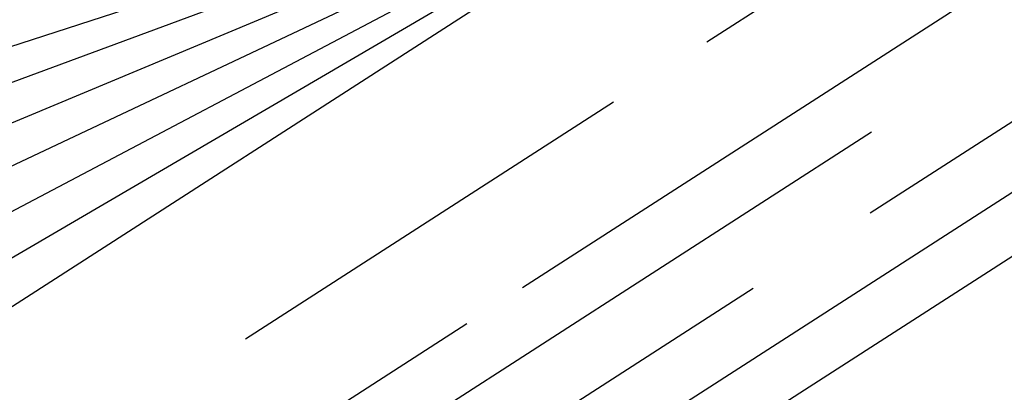
# Model space of a CAD drawing. Units: feet. Extents: x -17 to -5.7, y -11.4 to 0.
# Drawn here: x -9.1 to -8.4, y -5.9 to -5.7 of the extents above; entities that cross this region are included whole.
import ezdxf

# ---------------------------------------------------------------- set-up
doc = ezdxf.new("R2010")
doc.units = ezdxf.units.FT
doc.header["$LTSCALE"] = 0.05
doc.header["$MEASUREMENT"] = 0
doc.layers.add('ENTRANCE', color=3, linetype='CONTINUOUS')
doc.layers.add('SHADING', color=33, linetype='CONTINUOUS')

msp = doc.modelspace()

# ---------------------------------------------------------------- linework, layer by layer
at = {"layer": 'ENTRANCE', "color": 1}
for p, q in [((-10.13719, -6.02666), (-8.53116, -5.50361)), ((-8.53116, -5.50361), (-10.08901, -6.0801)), ((-10.04676, -6.13904), (-8.53116, -5.50361)), ((-8.53116, -5.50361), (-10.00377, -6.19846)), ((-9.95757, -6.25535), (-8.53116, -5.50361)), ((-8.53116, -5.50361), (-9.90004, -6.30282)), ((-8.53116, -5.50361), (-9.84482, -6.34861))]:
    msp.add_line(p, q, dxfattribs=at)
at = {"layer": 'SHADING', "color": 33}
for p, q in [((-8.49766, -5.61065), (-8.61915, -5.6888)), ((-8.41055, -5.6441), (-8.74898, -5.86179)), ((-8.31004, -5.68424), (-8.50434, -5.80922)), ((-8.68503, -5.73118), (-8.94394, -5.89772)), ((-8.25644, -5.74446), (-8.6188, -5.97755)), ((-8.50322, -5.7522), (-8.83507, -5.96566)), ((-8.35089, -5.76021), (-8.68274, -5.97367)), ((-8.58656, -5.86211), (-8.90115, -6.06447)), ((-8.78813, -5.88698), (-9.10272, -6.08934))]:
    msp.add_line(p, q, dxfattribs=at)

doc.saveas('drawing.dxf')
